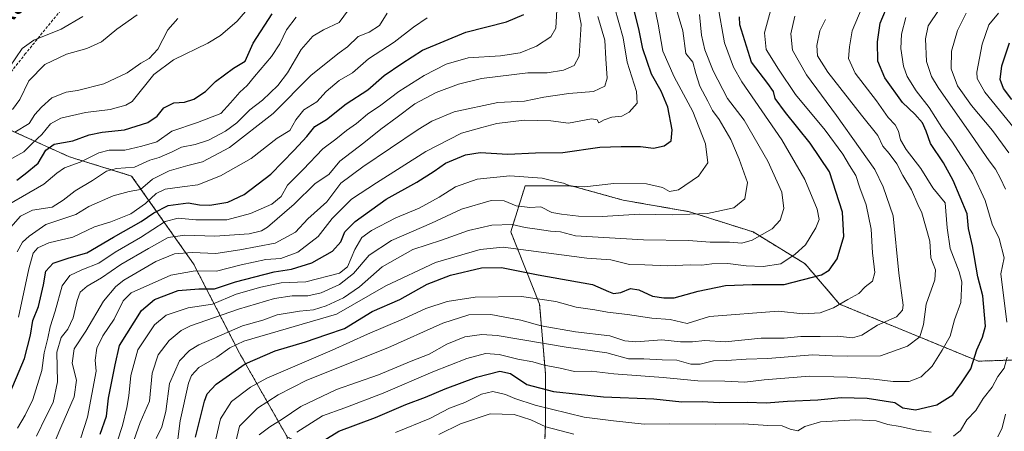
# Model space of a CAD drawing. Units: metres. Extents: x 661701 to 665161, y 4744212 to 4746606.
# Drawn here: x 662870 to 663223, y 4745258 to 4745405 of the extents above; entities that cross this region are included whole.
import ezdxf
from ezdxf.enums import TextEntityAlignment as Align

# ---------------------------------------------------------------- set-up
doc = ezdxf.new("R2010")
doc.units = ezdxf.units.M
doc.header["$MEASUREMENT"] = 0
doc.linetypes.add('TRAZOS', pattern=[0.75, 0.5, -0.25])
doc.linetypes.add('TRAZOSX2', pattern=[1.5, 1, -0.5])
for name, color, linetype, lineweight in [('Arbolado forestal', 92, 'TRAZOS', 0), ('Arbolado forestal CxS', 92, 'Continuous', 0), ('Curva de nivel maestra', 36, 'Continuous', 30), ('Curva de nivel normal', 36, 'Continuous', 0), ('Matorral', 135, 'Continuous', 0), ('Matorral CxS', 135, 'Continuous', 0), ('Senda', 19, 'TRAZOSX2', 0), ('Texto cartográfico', 19, 'Continuous', 0)]:
    doc.layers.add(name, color=color, linetype=linetype, lineweight=lineweight)
doc.styles.add('Arial', font='txt', dxfattribs={"height": 0.2})

# ---------------------------------------------------------------- blocks, each defined once
blk = doc.blocks.new('*U150')
at = {"layer": 'Arbolado forestal CxS', "color": 92, "linetype": 'Continuous', "lineweight": 0}
blk.add_polyline3d([(663057.43, 4745234.03, 1195.49), (663058.46, 4745259.89, 1214.85), (663058.46, 4745278.51, 1228.36), (663056.39, 4745303.34, 1243.39), (663046.05, 4745329.2, 1257.9), (663051.22, 4745345.75, 1268.2), (663067.77, 4745345.75, 1269.65), (663086.39, 4745340.58, 1267.55), (663110.19, 4745336.44, 1265.52), (663132.94, 4745329.2, 1260.72), (663151.57, 4745317.82, 1252.57), (663163.98, 4745303.34, 1244.98), (663213.76, 4745282.9, 1224.29), (663243.34, 4745283.92, 1209.48)], dxfattribs=at)
blk = doc.blocks.new('*U156')
at = {"layer": 'Arbolado forestal CxS', "color": 92, "linetype": 'Continuous', "lineweight": 0}
blk.add_polyline3d([(663057.43, 4745234.03, 1195.49), (663058.46, 4745259.89, 1214.85), (663058.46, 4745278.51, 1228.36), (663056.39, 4745303.34, 1243.39), (663046.05, 4745329.2, 1257.9), (663051.22, 4745345.75, 1268.2), (663067.77, 4745345.75, 1269.65), (663086.39, 4745340.58, 1267.55), (663110.19, 4745336.44, 1265.52), (663132.94, 4745329.2, 1260.72), (663151.57, 4745317.82, 1252.57), (663163.98, 4745303.34, 1244.98), (663213.76, 4745282.9, 1224.29), (663243.34, 4745283.92, 1209.48)], dxfattribs=at)
blk = doc.blocks.new('*U173')
at = {"layer": 'Curva de nivel normal', "color": 36, "linetype": 'Continuous', "lineweight": 0}
blk.add_polyline3d([(662869.03, 4745322.05, 1310), (662870.94, 4745325.52, 1310), (662873.36, 4745327.72, 1310), (662879.27, 4745331.84, 1310), (662890.07, 4745335.48, 1310), (662894.73, 4745338.27, 1310), (662903.44, 4745342.2, 1310), (662909.15, 4745343.67, 1310), (662913.27, 4745344.43, 1310), (662917.6, 4745348.16, 1310), (662923.54, 4745351.08, 1310), (662930.27, 4745352.98, 1310), (662935.55, 4745354.31, 1310), (662945.16, 4745359.5, 1310), (662960.8, 4745371.6, 1310), (662974.42, 4745385.32, 1310), (662984.48, 4745393.32, 1310), (662987.49, 4745395.56, 1310), (662991.27, 4745399.23, 1310), (662995.27, 4745400.74, 1310), (662998.98, 4745403.12, 1310), (663001.76, 4745407.6, 1310)], dxfattribs=at)
blk = doc.blocks.new('*U180')
at = {"layer": 'Curva de nivel normal', "color": 36, "linetype": 'Continuous', "lineweight": 0}
blk.add_polyline3d([(662969.29, 4745257.42, 1230), (662978.52, 4745263.31, 1230), (662986.6, 4745266.2, 1230), (663000.31, 4745271.48, 1230), (663018.11, 4745279.12, 1230), (663030.31, 4745283.86, 1230), (663036.93, 4745285.62, 1230), (663041.86, 4745285.26, 1230), (663048.56, 4745283.58, 1230), (663054.01, 4745282.64, 1230), (663057.98, 4745281.44, 1230), (663063.82, 4745280.45, 1230), (663068.9, 4745279.26, 1230), (663074.94, 4745279.31, 1230), (663083.05, 4745278.4, 1230), (663100.7, 4745277.05, 1230), (663113.18, 4745275.9, 1230), (663122.86, 4745275.69, 1230), (663130.05, 4745275.44, 1230), (663136.88, 4745276.23, 1230), (663153.14, 4745277.49, 1230), (663161.92, 4745277.24, 1230), (663166.84, 4745277.18, 1230), (663176.24, 4745276.48, 1230), (663183.16, 4745275.61, 1230), (663188.91, 4745275.64, 1230), (663193.27, 4745277.34, 1230), (663197.2, 4745281.08, 1230), (663200.79, 4745286.82, 1230), (663203.64, 4745291.88, 1230), (663205.13, 4745297.77, 1230), (663207.43, 4745303.87, 1230), (663207.8, 4745311.29, 1230), (663206.85, 4745314.95, 1230), (663203.68, 4745323.24, 1230), (663202.61, 4745330.69, 1230), (663201.85, 4745339.62, 1230), (663197.37, 4745345.05, 1230), (663193.16, 4745351.89, 1230), (663187.87, 4745358.74, 1230), (663185.82, 4745362.22, 1230), (663185.14, 4745365.34, 1230), (663183.89, 4745367.62, 1230), (663181.35, 4745370.21, 1230), (663177.26, 4745376.16, 1230), (663169.55, 4745386.11, 1230), (663167.2, 4745391.37, 1230), (663167.53, 4745395.56, 1230), (663168.48, 4745401.29, 1230), (663173.4, 4745412.94, 1230)], dxfattribs=at)
blk = doc.blocks.new('*U190')
at = {"layer": 'Curva de nivel normal', "color": 36, "linetype": 'Continuous', "lineweight": 0}
blk.add_polyline3d([(663139.16, 4745408.45, 1245), (663137.07, 4745400.56, 1245), (663137.62, 4745394.57, 1245), (663142.08, 4745387.52, 1245), (663148.12, 4745378.44, 1245), (663158.84, 4745365.64, 1245), (663165.11, 4745357.02, 1245), (663167.51, 4745352.96, 1245), (663169.8, 4745349.45, 1245), (663171.21, 4745345.02, 1245), (663173.5, 4745338.96, 1245), (663175.29, 4745330.23, 1245), (663175.74, 4745321.69, 1245), (663176.66, 4745314.62, 1245), (663175.72, 4745311.62, 1245), (663173.2, 4745309.5, 1245), (663170.89, 4745307.1, 1245), (663166.98, 4745305.01, 1245), (663161.77, 4745301.98, 1245), (663156.96, 4745300.18, 1245), (663150.83, 4745299.91, 1245), (663142.03, 4745300.81, 1245), (663117.27, 4745298.97, 1245), (663109.27, 4745296.42, 1245), (663103.27, 4745297.78, 1245), (663096.64, 4745298.33, 1245), (663087.88, 4745299.61, 1245), (663080.75, 4745300.43, 1245), (663076.22, 4745301.29, 1245), (663069.56, 4745302.24, 1245), (663062.27, 4745304.3, 1245), (663049.94, 4745306.1, 1245), (663033.27, 4745305.85, 1245), (663023.27, 4745304.34, 1245), (663015.6, 4745301.81, 1245), (663007.6, 4745298.07, 1245), (662994.7, 4745292.6, 1245), (662981.97, 4745286.87, 1245), (662958.56, 4745276.84, 1245), (662952.68, 4745273.6, 1245), (662945.84, 4745268.4, 1245), (662941.98, 4745262.27, 1245), (662939.54, 4745251.87, 1245)], dxfattribs=at)
blk = doc.blocks.new('*U200')
at = {"layer": 'Curva de nivel normal', "color": 36, "linetype": 'Continuous', "lineweight": 0}
blk.add_polyline3d([(662875.95, 4745256.06, 1290), (662879.43, 4745263.24, 1290), (662881.9, 4745268.11, 1290), (662883.53, 4745275.53, 1290), (662883.27, 4745286.1, 1290), (662884.8, 4745291.39, 1290), (662887.18, 4745294.38, 1290), (662889.16, 4745298.38, 1290), (662890.52, 4745304.62, 1290), (662891.63, 4745307.62, 1290), (662894.08, 4745309.74, 1290), (662899.3, 4745312.72, 1290), (662906.22, 4745317.59, 1290), (662916.1, 4745323.3, 1290), (662923.19, 4745327.26, 1290), (662929.16, 4745328.1, 1290), (662939.89, 4745327.64, 1290), (662952.26, 4745328.5, 1290), (662956.63, 4745329.6, 1290), (662958.77, 4745330.97, 1290), (662968.43, 4745339.2, 1290), (662975.92, 4745346.55, 1290), (662980.76, 4745349.82, 1290), (662984.78, 4745354.62, 1290), (662993.32, 4745361.14, 1290), (662999.45, 4745366.08, 1290), (663005.27, 4745370.35, 1290), (663011.6, 4745375.13, 1290), (663019.27, 4745379.12, 1290), (663027.27, 4745382.18, 1290), (663035.6, 4745384.22, 1290), (663052.22, 4745386.23, 1290), (663059.09, 4745386.26, 1290), (663064.94, 4745387.12, 1290), (663068.82, 4745388.78, 1290), (663070.62, 4745392.23, 1290), (663071.24, 4745403.62, 1290), (663069, 4745415.41, 1290)], dxfattribs=at)
blk = doc.blocks.new('*U201')
at = {"layer": 'Curva de nivel normal', "color": 36, "linetype": 'Continuous', "lineweight": 0}
blk.add_polyline3d([(663209.42, 4745407.59, 1210), (663206.28, 4745401.36, 1210), (663204.14, 4745393.95, 1210), (663203.93, 4745387.62, 1210), (663206.24, 4745381.53, 1210), (663211.32, 4745374.56, 1210), (663218.84, 4745365.57, 1210), (663224.67, 4745357.59, 1210)], dxfattribs=at)
blk = doc.blocks.new('*U202')
at = {"layer": 'Curva de nivel normal', "color": 36, "linetype": 'Continuous', "lineweight": 0}
blk.add_polyline3d([(662880.44, 4745248.99, 1285), (662884.69, 4745259.16, 1285), (662889.48, 4745270.09, 1285), (662890.3, 4745276.12, 1285), (662888.79, 4745282.23, 1285), (662889.47, 4745287.27, 1285), (662893.7, 4745293.69, 1285), (662900.04, 4745304.41, 1285), (662904.38, 4745309.67, 1285), (662907.29, 4745311.95, 1285), (662918.82, 4745318.61, 1285), (662925.47, 4745321.35, 1285), (662931.85, 4745321.88, 1285), (662940.24, 4745321.54, 1285), (662948.85, 4745322.84, 1285), (662961.6, 4745325.2, 1285), (662968.8, 4745329.16, 1285), (662973.28, 4745333.87, 1285), (662980.03, 4745339.98, 1285), (662985.16, 4745346.74, 1285), (662993.05, 4745352.56, 1285), (663012.81, 4745365.86, 1285), (663017.7, 4745368.86, 1285), (663025.73, 4745372.2, 1285), (663041.37, 4745375.55, 1285), (663050.98, 4745376.1, 1285), (663057.86, 4745377.46, 1285), (663066.83, 4745378.83, 1285), (663075.72, 4745379.57, 1285), (663079.8, 4745381.47, 1285), (663080.58, 4745384.31, 1285), (663080.17, 4745391.21, 1285), (663079.78, 4745397.95, 1285), (663077.33, 4745406.45, 1285)], dxfattribs=at)
blk = doc.blocks.new('*U208')
at = {"layer": 'Curva de nivel normal', "color": 36, "linetype": 'Continuous', "lineweight": 0}
blk.add_polyline3d([(663120.14, 4745411.08, 1255), (663122.75, 4745396.95, 1255), (663125.87, 4745388.22, 1255), (663128.87, 4745382.99, 1255), (663143.3, 4745362.16, 1255), (663151.5, 4745347.95, 1255), (663155.88, 4745337.36, 1255), (663156.69, 4745333.62, 1255), (663155.48, 4745330.62, 1255), (663151.8, 4745324.62, 1255), (663148.04, 4745321.19, 1255), (663142.96, 4745317.74, 1255), (663136.54, 4745316.8, 1255), (663130.41, 4745317.09, 1255), (663123.93, 4745317.95, 1255), (663118.1, 4745317.78, 1255), (663114.62, 4745317.32, 1255), (663110.38, 4745317.46, 1255), (663102.4, 4745317.1, 1255), (663094.14, 4745317.39, 1255), (663088.6, 4745317.6, 1255), (663081.89, 4745319.18, 1255), (663073.27, 4745319.83, 1255), (663043.27, 4745323.71, 1255), (663035.04, 4745322.87, 1255), (663019.1, 4745318.29, 1255), (663001.27, 4745309.84, 1255), (662983.6, 4745299.76, 1255), (662950.27, 4745290.04, 1255), (662945.27, 4745287.66, 1255), (662940.6, 4745284.31, 1255), (662934.19, 4745280.63, 1255), (662931.57, 4745277.8, 1255), (662930.52, 4745275.01, 1255), (662927.46, 4745261.56, 1255), (662926.6, 4745255, 1255)], dxfattribs=at)
blk = doc.blocks.new('*U213')
at = {"layer": 'Curva de nivel normal', "color": 36, "linetype": 'Continuous', "lineweight": 0}
blk.add_polyline3d([(662867.16, 4745355.48, 1330), (662871.38, 4745357.95, 1330), (662874.72, 4745361.29, 1330), (662877.87, 4745364.11, 1330), (662881.03, 4745367.96, 1330), (662884.72, 4745370.02, 1330), (662893.59, 4745371.97, 1330), (662902.44, 4745373.04, 1330), (662908, 4745374.59, 1330), (662910.28, 4745376, 1330), (662918.04, 4745385.62, 1330), (662925.13, 4745390.82, 1330), (662937.42, 4745396.9, 1330), (662941.98, 4745399.62, 1330), (662947.98, 4745404.76, 1330), (662952.34, 4745409.91, 1330)], dxfattribs=at)
blk = doc.blocks.new('*U216')
at = {"layer": 'Curva de nivel normal', "color": 36, "linetype": 'Continuous', "lineweight": 0}
for points in [[(663187.73, 4745406.03, 1220), (663186.18, 4745400.03, 1220), (663185.96, 4745394.95, 1220), (663186.84, 4745388.62, 1220), (663188.18, 4745384.95, 1220), (663191.47, 4745379.74, 1220), (663196.07, 4745373.76, 1220), (663200.61, 4745366.59, 1220), (663204.48, 4745361.37, 1220), (663211.77, 4745350.08, 1220), (663216.14, 4745340.49, 1220), (663218.64, 4745332.02, 1220), (663221.16, 4745326.84, 1220), (663223.01, 4745319.95, 1220), (663221.8, 4745314.15, 1220), (663223.95, 4745296.87, 1220)], [(663224.01, 4745284.36, 1220), (663222.95, 4745280.44, 1220), (663220.74, 4745277.46, 1220), (663218.72, 4745273.62, 1220), (663215.41, 4745269.49, 1220), (663212.89, 4745265.2, 1220), (663209.6, 4745261.9, 1220), (663207.31, 4745258.06, 1220), (663204.84, 4745256.03, 1220)], [(663196.81, 4745257.5, 1220), (663191.51, 4745258.22, 1220), (663185.66, 4745259.54, 1220), (663181.29, 4745260.27, 1220), (663177.07, 4745261.49, 1220), (663169.84, 4745261.86, 1220), (663157.14, 4745261.16, 1220), (663151.53, 4745259.54, 1220), (663148.98, 4745257.99, 1220), (663146.25, 4745258.6, 1220), (663143.4, 4745259.75, 1220), (663138.26, 4745259.81, 1220), (663129.66, 4745260.5, 1220), (663119.42, 4745260.31, 1220), (663103.07, 4745260.44, 1220), (663093.84, 4745260.28, 1220), (663082.84, 4745261.58, 1220), (663072.37, 4745262.84, 1220), (663054.75, 4745267.13, 1220), (663047.46, 4745269.48, 1220), (663044.21, 4745271.01, 1220), (663039.67, 4745272.02, 1220), (663035.59, 4745271.06, 1220), (663029.59, 4745268.04, 1220), (663024.06, 4745266.06, 1220), (663017.02, 4745262.36, 1220), (663004.73, 4745257.41, 1220)]]:
    blk.add_polyline3d(points, dxfattribs=at)
blk = doc.blocks.new('*U219')
at = {"layer": 'Curva de nivel normal', "color": 36, "linetype": 'Continuous', "lineweight": 0}
blk.add_polyline3d([(662864.19, 4745327.96, 1315), (662870.27, 4745334.88, 1315), (662874.53, 4745337.06, 1315), (662881.63, 4745338.04, 1315), (662885.53, 4745340.62, 1315), (662889.78, 4745343.91, 1315), (662896.05, 4745347.65, 1315), (662901.1, 4745351.04, 1315), (662904.67, 4745351.96, 1315), (662911.07, 4745352.42, 1315), (662916.62, 4745354.94, 1315), (662919.94, 4745355.9, 1315), (662924.62, 4745357.88, 1315), (662928.02, 4745359.58, 1315), (662932.91, 4745360.53, 1315), (662937.63, 4745362.09, 1315), (662943.8, 4745365.29, 1315), (662947.78, 4745368.29, 1315), (662952.46, 4745372.95, 1315), (662956.97, 4745376.41, 1315), (662962.47, 4745381.66, 1315), (662965.94, 4745386.24, 1315), (662970.94, 4745394.6, 1315), (662975.1, 4745399.36, 1315), (662978.92, 4745401.61, 1315), (662984.57, 4745404.21, 1315), (662987.8, 4745408.8, 1315)], dxfattribs=at)
blk = doc.blocks.new('*U222')
at = {"layer": 'Curva de nivel normal', "color": 36, "linetype": 'Continuous', "lineweight": 0}
blk.add_polyline3d([(662865.6, 4745338.75, 1320), (662878.6, 4745346.34, 1320), (662883.27, 4745350.26, 1320), (662885.95, 4745352.19, 1320), (662891.64, 4745354.2, 1320), (662898.28, 4745357.54, 1320), (662902, 4745358.5, 1320), (662907.63, 4745358.49, 1320), (662913.78, 4745359.97, 1320), (662919.08, 4745361.45, 1320), (662924.49, 4745365.34, 1320), (662933.72, 4745368.4, 1320), (662942.04, 4745371.64, 1320), (662945.55, 4745375.46, 1320), (662948.83, 4745379.25, 1320), (662951.56, 4745381.62, 1320), (662954.15, 4745384.88, 1320), (662960.22, 4745392.09, 1320), (662963.27, 4745396.63, 1320), (662965.6, 4745401.58, 1320), (662969.09, 4745406.19, 1320)], dxfattribs=at)
blk = doc.blocks.new('*U225')
at = {"layer": 'Curva de nivel normal', "color": 36, "linetype": 'Continuous', "lineweight": 0}
blk.add_polyline3d([(663083.29, 4745409.7, 1280), (663086.39, 4745398.74, 1280), (663087.82, 4745390.04, 1280), (663091.18, 4745379.56, 1280), (663091.33, 4745375.29, 1280), (663088.57, 4745372.1, 1280), (663085.83, 4745370.67, 1280), (663082.3, 4745370.29, 1280), (663079.54, 4745369.42, 1280), (663077.64, 4745368.28, 1280), (663076.99, 4745369.34, 1280), (663075.05, 4745369.74, 1280), (663066.79, 4745368.16, 1280), (663060.38, 4745369.06, 1280), (663050.89, 4745369.24, 1280), (663041, 4745368.02, 1280), (663035.68, 4745366.64, 1280), (663028.44, 4745364.54, 1280), (663015.6, 4745357.97, 1280), (662997.94, 4745346.77, 1280), (662988.92, 4745340.91, 1280), (662981.96, 4745333.97, 1280), (662976.99, 4745327.56, 1280), (662969.7, 4745322.01, 1280), (662963.6, 4745319.71, 1280), (662958.27, 4745319.32, 1280), (662949.42, 4745317.43, 1280), (662940.53, 4745315.21, 1280), (662932.88, 4745315.22, 1280), (662924.12, 4745313.78, 1280), (662909.96, 4745307.36, 1280), (662907.07, 4745304.49, 1280), (662903.8, 4745297.94, 1280), (662899.75, 4745291.97, 1280), (662897.57, 4745287.58, 1280), (662896.96, 4745283.23, 1280), (662897.35, 4745279.36, 1280), (662894.2, 4745262.8, 1280), (662891.89, 4745255.48, 1280)], dxfattribs=at)
blk = doc.blocks.new('*U242')
at = {"layer": 'Curva de nivel normal', "color": 36, "linetype": 'Continuous', "lineweight": 0}
blk.add_polyline3d([(663097.03, 4745412.95, 1270), (663098.9, 4745403.62, 1270), (663100.58, 4745393.95, 1270), (663104.68, 4745384.73, 1270), (663111.35, 4745372.38, 1270), (663115.83, 4745360.73, 1270), (663116.73, 4745353.95, 1270), (663113.43, 4745349.22, 1270), (663106.18, 4745344.3, 1270), (663102.97, 4745343.65, 1270), (663100.46, 4745345.15, 1270), (663094.76, 4745346.44, 1270), (663083.04, 4745346.61, 1270), (663072.51, 4745345.36, 1270), (663067.6, 4745345.62, 1270), (663064.94, 4745346.66, 1270), (663061.6, 4745347.38, 1270), (663057.3, 4745348.48, 1270), (663045.72, 4745349.33, 1270), (663034.05, 4745348.16, 1270), (663026.21, 4745345.41, 1270), (663020.43, 4745341.61, 1270), (663013.2, 4745337.77, 1270), (663004.83, 4745334.21, 1270), (662996.12, 4745329.72, 1270), (662992.69, 4745327.18, 1270), (662990.08, 4745322.95, 1270), (662987.44, 4745316.76, 1270), (662984.61, 4745314.45, 1270), (662972.57, 4745311.35, 1270), (662963.75, 4745310.98, 1270), (662956.4, 4745309.38, 1270), (662947.56, 4745306.92, 1270), (662939.12, 4745303.32, 1270), (662930.32, 4745302.04, 1270), (662922.45, 4745299.39, 1270), (662918.27, 4745295.94, 1270), (662912.3, 4745286.96, 1270), (662909.74, 4745277.79, 1270), (662909.13, 4745270.44, 1270), (662908.33, 4745266.25, 1270), (662906.86, 4745259.83, 1270), (662902.84, 4745247.84, 1270)], dxfattribs=at)
blk = doc.blocks.new('*U246')
at = {"layer": 'Curva de nivel normal', "color": 36, "linetype": 'Continuous', "lineweight": 0}
blk.add_polyline3d([(662869.48, 4745298.7, 1305), (662873.22, 4745315.95, 1305), (662874.73, 4745321.62, 1305), (662876.48, 4745323.56, 1305), (662880.44, 4745325.26, 1305), (662888.94, 4745327.36, 1305), (662896.74, 4745330.98, 1305), (662902.65, 4745332.84, 1305), (662909.75, 4745335.7, 1305), (662915.1, 4745339.37, 1305), (662918.94, 4745343, 1305), (662922.17, 4745344.52, 1305), (662928.22, 4745345.41, 1305), (662933.84, 4745346.09, 1305), (662941.94, 4745349.31, 1305), (662952.94, 4745355.5, 1305), (662962.27, 4745362.86, 1305), (662966.86, 4745365.53, 1305), (662968.98, 4745369.41, 1305), (662971.83, 4745372.97, 1305), (662976.46, 4745375.79, 1305), (662979.9, 4745379.52, 1305), (662984.48, 4745383.41, 1305), (662989.27, 4745386.21, 1305), (662995.01, 4745391.21, 1305), (663004.18, 4745397.16, 1305), (663011.16, 4745402.55, 1305), (663016.03, 4745405.9, 1305)], dxfattribs=at)
blk = doc.blocks.new('*U248')
at = {"layer": 'Curva de nivel normal', "color": 36, "linetype": 'Continuous', "lineweight": 0}
blk.add_polyline3d([(662868.18, 4745364.97, 1335), (662873.36, 4745368.04, 1335), (662875.35, 4745371.29, 1335), (662877.82, 4745373.95, 1335), (662881.48, 4745377.29, 1335), (662886.56, 4745379.26, 1335), (662890.7, 4745379.85, 1335), (662900.14, 4745382.26, 1335), (662908.45, 4745386.24, 1335), (662913.38, 4745389.62, 1335), (662916.42, 4745391.32, 1335), (662919.44, 4745394.69, 1335), (662923.04, 4745401.63, 1335), (662926.67, 4745405.72, 1335)], dxfattribs=at)
blk = doc.blocks.new('*U260')
at = {"layer": 'Curva de nivel normal', "color": 36, "linetype": 'Continuous', "lineweight": 0}
blk.add_polyline3d([(662866.3, 4745388.29, 1345), (662870.81, 4745394.93, 1345), (662875, 4745397.93, 1345), (662884.85, 4745401.91, 1345), (662892.62, 4745406.36, 1345)], dxfattribs=at)
blk = doc.blocks.new('*U262')
at = {"layer": 'Curva de nivel normal', "color": 36, "linetype": 'Continuous', "lineweight": 0}
for points in [[(663199.68, 4745408.94, 1215), (663195.78, 4745403, 1215), (663194.82, 4745398.38, 1215), (663195.15, 4745390.29, 1215), (663196.93, 4745384.85, 1215), (663199.27, 4745380.94, 1215), (663211.3, 4745363.89, 1215), (663217.63, 4745354.7, 1215), (663219.87, 4745351.74, 1215), (663221.72, 4745348.4, 1215), (663223.48, 4745344.5, 1215)], [(663223.5, 4745263.88, 1215), (663222.28, 4745259.04, 1215), (663220.78, 4745255.85, 1215)], [(663068.62, 4745256.81, 1215), (663058.68, 4745259.36, 1215), (663053.21, 4745261.89, 1215), (663047.29, 4745263.84, 1215), (663038.68, 4745264, 1215), (663028.02, 4745260.5, 1215), (663020.26, 4745256.58, 1215)]]:
    blk.add_polyline3d(points, dxfattribs=at)
blk = doc.blocks.new('*U263')
at = {"layer": 'Curva de nivel normal', "color": 36, "linetype": 'Continuous', "lineweight": 0}
blk.add_polyline3d([(662869.19, 4745258.95, 1295), (662871.95, 4745263.62, 1295), (662874.66, 4745269.18, 1295), (662877.9, 4745279.55, 1295), (662878.72, 4745285.85, 1295), (662880.01, 4745291.18, 1295), (662880.89, 4745295.19, 1295), (662882.66, 4745300.83, 1295), (662885.14, 4745309.88, 1295), (662887.93, 4745313.6, 1295), (662892.24, 4745315.62, 1295), (662898.33, 4745317.97, 1295), (662904.18, 4745321.91, 1295), (662913.27, 4745327.24, 1295), (662922.07, 4745332.93, 1295), (662926.79, 4745334.15, 1295), (662933.07, 4745333.51, 1295), (662944.2, 4745333.6, 1295), (662952.68, 4745335.83, 1295), (662960.31, 4745339.15, 1295), (662963.69, 4745341.96, 1295), (662966.04, 4745345.99, 1295), (662971.6, 4745351.6, 1295), (662978.6, 4745358.95, 1295), (662983.27, 4745362.47, 1295), (662987.17, 4745365.61, 1295), (662990.74, 4745368.01, 1295), (662994.71, 4745371.37, 1295), (662999.49, 4745374.58, 1295), (663005.94, 4745379.57, 1295), (663014.94, 4745385.3, 1295), (663022.94, 4745389.36, 1295), (663030.72, 4745391.54, 1295), (663042.38, 4745392.34, 1295), (663049.38, 4745393.35, 1295), (663055.27, 4745395.76, 1295), (663060.44, 4745399.16, 1295), (663062.26, 4745402.23, 1295), (663062.6, 4745408.84, 1295)], dxfattribs=at)
blk = doc.blocks.new('*U268')
at = {"layer": 'Curva de nivel normal', "color": 36, "linetype": 'Continuous', "lineweight": 0}
blk.add_polyline3d([(662867.36, 4745373.05, 1340), (662870.03, 4745376.62, 1340), (662873.21, 4745383.29, 1340), (662878.94, 4745389.22, 1340), (662886.74, 4745392.88, 1340), (662894.02, 4745394.9, 1340), (662899.26, 4745397.3, 1340), (662904.76, 4745401.82, 1340), (662912.06, 4745406.95, 1340)], dxfattribs=at)
blk = doc.blocks.new('*U275')
at = {"layer": 'Curva de nivel normal', "color": 36, "linetype": 'Continuous', "lineweight": 0}
blk.add_polyline3d([(663104.13, 4745413.5, 1265), (663107.79, 4745401.26, 1265), (663108.79, 4745393.14, 1265), (663111.29, 4745390.08, 1265), (663112.41, 4745385.99, 1265), (663113.88, 4745381.42, 1265), (663116.74, 4745376.09, 1265), (663118.38, 4745372.73, 1265), (663120.75, 4745369.44, 1265), (663124.99, 4745362.34, 1265), (663127.9, 4745355.25, 1265), (663130.91, 4745346.93, 1265), (663130.03, 4745341.07, 1265), (663126.1, 4745337.85, 1265), (663116.6, 4745335.78, 1265), (663103.94, 4745335.32, 1265), (663092.27, 4745335.54, 1265), (663078.78, 4745334.75, 1265), (663070.32, 4745334.82, 1265), (663064.22, 4745335.57, 1265), (663060.8, 4745336.15, 1265), (663056.87, 4745338.22, 1265), (663052.91, 4745337.93, 1265), (663047.98, 4745338.51, 1265), (663043.63, 4745340.38, 1265), (663039.03, 4745340.52, 1265), (663028.37, 4745337.4, 1265), (663017.65, 4745332.35, 1265), (663003.28, 4745326.11, 1265), (662995.27, 4745320.83, 1265), (662989.6, 4745314.3, 1265), (662984.6, 4745310.4, 1265), (662978.02, 4745307.44, 1265), (662973.28, 4745306.34, 1265), (662967.69, 4745306.35, 1265), (662961.26, 4745305.35, 1265), (662948.42, 4745301.49, 1265), (662931.24, 4745295.59, 1265), (662927.87, 4745293.91, 1265), (662923.6, 4745290.33, 1265), (662919.56, 4745285.21, 1265), (662917.44, 4745278.58, 1265), (662916.49, 4745268.62, 1265), (662913.13, 4745260.98, 1265), (662910.18, 4745252.41, 1265)], dxfattribs=at)
blk = doc.blocks.new('*U279')
at = {"layer": 'Curva de nivel normal', "color": 36, "linetype": 'Continuous', "lineweight": 0}
blk.add_polyline3d([(663220.93, 4745407.53, 1205), (663217.52, 4745403.4, 1205), (663215.09, 4745396.53, 1205), (663213.21, 4745386.47, 1205), (663213.3, 4745384.18, 1205), (663216.11, 4745379.32, 1205), (663226.52, 4745366.42, 1205)], dxfattribs=at)
blk = doc.blocks.new('*U288')
at = {"layer": 'Curva de nivel maestra', "color": 36, "linetype": 'Continuous', "lineweight": 30}
blk.add_polyline3d([(662932.98, 4745255.67, 1250), (662936.16, 4745268.63, 1250), (662937.17, 4745271.16, 1250), (662940.35, 4745274.69, 1250), (662950.82, 4745281.91, 1250), (662961.6, 4745286.6, 1250), (662972.47, 4745289.84, 1250), (662980.08, 4745292.42, 1250), (662986.39, 4745294.62, 1250), (662996.4, 4745300.68, 1250), (663006.23, 4745304.99, 1250), (663016.09, 4745310.44, 1250), (663024.47, 4745313.69, 1250), (663035.59, 4745316.34, 1250), (663042.67, 4745316.52, 1250), (663055.86, 4745313.88, 1250), (663075.32, 4745310.38, 1250), (663081.11, 4745307.89, 1250), (663082.87, 4745307.14, 1250), (663085.51, 4745307.52, 1250), (663088.94, 4745308.97, 1250), (663091.92, 4745308.45, 1250), (663096.88, 4745306.15, 1250), (663100.92, 4745305.6, 1250), (663104.6, 4745305.61, 1250), (663113.27, 4745308.01, 1250), (663123.11, 4745310.05, 1250), (663132.62, 4745310.43, 1250), (663144.13, 4745310.42, 1250), (663157.53, 4745313.84, 1250), (663160.23, 4745315.5, 1250), (663163.12, 4745319.54, 1250), (663165.45, 4745327.52, 1250), (663165, 4745336.28, 1250), (663160.34, 4745350.69, 1250), (663153.45, 4745360.96, 1250), (663144.54, 4745372.06, 1250), (663140.9, 4745377.05, 1250), (663140.29, 4745379.51, 1250), (663138.24, 4745382.34, 1250), (663132.36, 4745390.04, 1250), (663128.25, 4745403.4, 1250), (663128.07, 4745406.28, 1250)], dxfattribs=at)
blk = doc.blocks.new('*U293')
at = {"layer": 'Curva de nivel maestra', "color": 36, "linetype": 'Continuous', "lineweight": 30}
blk.add_polyline3d([(662976.26, 4745252.87, 1225), (662984.42, 4745257.84, 1225), (662997.52, 4745262.68, 1225), (663008.45, 4745267.43, 1225), (663015.42, 4745270.02, 1225), (663022.5, 4745273.05, 1225), (663033.72, 4745277.16, 1225), (663042.13, 4745279.33, 1225), (663045.99, 4745278.54, 1225), (663051.82, 4745274.55, 1225), (663061.32, 4745272.05, 1225), (663079.27, 4745270.11, 1225), (663097.32, 4745269.43, 1225), (663107.45, 4745268.34, 1225), (663114.65, 4745268.45, 1225), (663120.73, 4745268.1, 1225), (663130.8, 4745268.19, 1225), (663137.65, 4745268, 1225), (663145.28, 4745268.52, 1225), (663156.18, 4745269.1, 1225), (663164.57, 4745269.86, 1225), (663173.84, 4745269.65, 1225), (663183.79, 4745268.14, 1225), (663186.7, 4745266.23, 1225), (663191.24, 4745265.49, 1225), (663198.84, 4745267.3, 1225), (663204.6, 4745270.85, 1225), (663207.65, 4745275.12, 1225), (663211.08, 4745280.2, 1225), (663213.17, 4745286.95, 1225), (663215.28, 4745291.5, 1225), (663216.24, 4745295.49, 1225), (663215.37, 4745306.31, 1225), (663213.49, 4745313.1, 1225), (663211.61, 4745324.27, 1225), (663210.25, 4745330.42, 1225), (663209.74, 4745335.7, 1225), (663204.66, 4745347.59, 1225), (663201.18, 4745353.95, 1225), (663196.56, 4745360.93, 1225), (663195.01, 4745365.3, 1225), (663193.66, 4745368.35, 1225), (663190.94, 4745371.36, 1225), (663186.55, 4745375.54, 1225), (663180.2, 4745384.39, 1225), (663177.74, 4745390.42, 1225), (663177.55, 4745397.32, 1225), (663178.51, 4745403.95, 1225), (663181.75, 4745411.62, 1225)], dxfattribs=at)
blk = doc.blocks.new('*U305')
at = {"layer": 'Curva de nivel maestra', "color": 36, "linetype": 'Continuous', "lineweight": 30}
blk.add_polyline3d([(662865.59, 4745269.37, 1300), (662871.63, 4745283.87, 1300), (662873.86, 4745292.19, 1300), (662874.62, 4745297.43, 1300), (662876.66, 4745302.55, 1300), (662878.52, 4745310.29, 1300), (662879.32, 4745315.1, 1300), (662881.98, 4745318.02, 1300), (662887.64, 4745319.93, 1300), (662894.03, 4745321.74, 1300), (662903.55, 4745327.28, 1300), (662913.46, 4745332.97, 1300), (662918.03, 4745336.1, 1300), (662923.22, 4745338.63, 1300), (662930.35, 4745339.63, 1300), (662934.38, 4745338.97, 1300), (662938.13, 4745338.85, 1300), (662944.6, 4745339.88, 1300), (662950.45, 4745342.58, 1300), (662959.97, 4745349.94, 1300), (662968.41, 4745358.55, 1300), (662972.97, 4745363.35, 1300), (662975.78, 4745367.04, 1300), (662979.94, 4745369.55, 1300), (662987.08, 4745375.14, 1300), (662994.74, 4745380.11, 1300), (663000.68, 4745385.31, 1300), (663006.94, 4745389.57, 1300), (663014.37, 4745394.28, 1300), (663029.97, 4745400.79, 1300), (663044.46, 4745404.54, 1300), (663050.7, 4745407.13, 1300)], dxfattribs=at)
blk = doc.blocks.new('*U309')
at = {"layer": 'Curva de nivel maestra', "color": 36, "linetype": 'Continuous', "lineweight": 30}
blk.add_polyline3d([(662868.94, 4745347.75, 1325), (662871.94, 4745350.03, 1325), (662876.6, 4745353.8, 1325), (662879.27, 4745358.46, 1325), (662882.27, 4745360.61, 1325), (662888.94, 4745361.88, 1325), (662894.84, 4745363.95, 1325), (662899.57, 4745364.96, 1325), (662907.51, 4745365.8, 1325), (662915.94, 4745368.45, 1325), (662919.27, 4745370.7, 1325), (662921.6, 4745373.67, 1325), (662925.27, 4745375.43, 1325), (662929.08, 4745375.67, 1325), (662932.44, 4745376.81, 1325), (662936.52, 4745379.58, 1325), (662940.22, 4745383.1, 1325), (662946.6, 4745387.84, 1325), (662950.8, 4745390.41, 1325), (662953.72, 4745396.82, 1325), (662960.47, 4745407.32, 1325)], dxfattribs=at)
blk = doc.blocks.new('*U311')
at = {"layer": 'Curva de nivel maestra', "color": 36, "linetype": 'Continuous', "lineweight": 30}
blk.add_polyline3d([(662898.79, 4745256.73, 1275), (662901.13, 4745263.2, 1275), (662901.8, 4745269.62, 1275), (662904.15, 4745281.62, 1275), (662905.77, 4745288.52, 1275), (662913.6, 4745301.07, 1275), (662918.27, 4745304.97, 1275), (662926.83, 4745308.26, 1275), (662934.19, 4745308.83, 1275), (662939.86, 4745308.84, 1275), (662947.36, 4745311.39, 1275), (662961.25, 4745314.96, 1275), (662967.4, 4745315.82, 1275), (662974.71, 4745318.12, 1275), (662982.11, 4745322.33, 1275), (662985.06, 4745325.71, 1275), (662986.58, 4745329.26, 1275), (662990.19, 4745332.95, 1275), (663001.41, 4745340.89, 1275), (663012.35, 4745346.99, 1275), (663018.62, 4745351.04, 1275), (663022.63, 4745353.86, 1275), (663029.79, 4745356.79, 1275), (663035.08, 4745357.61, 1275), (663044.98, 4745357.13, 1275), (663054.94, 4745357.57, 1275), (663064.69, 4745357.67, 1275), (663077.96, 4745359.54, 1275), (663085.69, 4745359.81, 1275), (663092.6, 4745359.8, 1275), (663097.27, 4745359.2, 1275), (663101.06, 4745360, 1275), (663103.6, 4745361.82, 1275), (663103.88, 4745365.77, 1275), (663102.4, 4745373.93, 1275), (663099.94, 4745379.7, 1275), (663096.52, 4745385.78, 1275), (663093.4, 4745394.83, 1275), (663091.95, 4745401.95, 1275), (663090.03, 4745409.49, 1275)], dxfattribs=at)
blk = doc.blocks.new('*U313')
at = {"layer": 'Curva de nivel maestra', "color": 36, "linetype": 'Continuous', "lineweight": 30}
blk.add_polyline3d([(663225.77, 4745376.65, 1200), (663222.71, 4745380.61, 1200), (663221.5, 4745383.8, 1200), (663222.14, 4745388.69, 1200), (663224.96, 4745396.91, 1200)], dxfattribs=at)

msp = doc.modelspace()

# ---------------------------------------------------------------- linework, layer by layer
at = {"layer": 'Arbolado forestal', "color": 92, "linetype": 'TRAZOS', "lineweight": 0}
for points in [[(662783.5, 4745374.93, 1374.02), (662798.89, 4745383.95, 1373), (662818.46, 4745395.41, 1370.93), (662844.32, 4745385.06, 1355.21), (662855.95, 4745374.6, 1345.47), (662865.01, 4745366.44, 1337.06), (662887.77, 4745356.1, 1321.68), (662910.09, 4745349.23, 1313.22), (662932.25, 4745317.82, 1281.63), (662948.8, 4745285.75, 1252.36), (662965.87, 4745255.75, 1230.18)], [(662965.87, 4745255.75, 1230.18), (662974.15, 4745251.62, 1225.21), (662996.91, 4745230.93, 1206.83), (663021.73, 4745212.31, 1187.59), (663028.46, 4745212.56, 1185.57), (663049.15, 4745213.34, 1181.37), (663053.39, 4745223.95, 1187.86), (663057.42, 4745234.03, 1195.49), (663058.46, 4745259.89, 1214.85), (663058.46, 4745278.51, 1228.36), (663056.39, 4745303.34, 1243.39), (663046.05, 4745329.2, 1257.9), (663051.22, 4745345.75, 1268.2), (663067.77, 4745345.75, 1269.65), (663086.39, 4745340.58, 1267.55), (663110.19, 4745336.44, 1265.52), (663132.94, 4745329.2, 1260.72), (663151.56, 4745317.82, 1252.57), (663163.98, 4745303.34, 1244.98), (663213.76, 4745282.9, 1224.29), (663243.34, 4745283.92, 1209.48)], [(662965.87, 4745255.75, 1230.18), (662974.15, 4745251.62, 1225.21), (662996.91, 4745230.93, 1206.83), (663021.73, 4745212.31, 1187.59), (663028.46, 4745212.56, 1185.57), (663049.15, 4745213.34, 1181.37), (663053.39, 4745223.95, 1187.86), (663057.42, 4745234.03, 1195.49), (663058.46, 4745259.89, 1214.85), (663058.46, 4745278.51, 1228.36), (663056.39, 4745303.34, 1243.39), (663046.05, 4745329.2, 1257.9), (663051.22, 4745345.75, 1268.2), (663067.77, 4745345.75, 1269.65), (663086.39, 4745340.58, 1267.55), (663110.19, 4745336.44, 1265.52), (663132.94, 4745329.2, 1260.72), (663151.56, 4745317.82, 1252.57), (663163.98, 4745303.34, 1244.98), (663213.76, 4745282.9, 1224.29), (663243.34, 4745283.92, 1209.48)]]:
    msp.add_polyline3d(points, dxfattribs=at)
at = {"layer": 'Arbolado forestal CxS', "color": 92, "linetype": 'Continuous', "lineweight": 0}
msp.add_polyline3d([(663243.34, 4745283.92, 1209.48), (663213.76, 4745282.9, 1224.29), (663163.98, 4745303.34, 1244.98), (663151.57, 4745317.82, 1252.57), (663132.94, 4745329.2, 1260.72), (663110.19, 4745336.44, 1265.52), (663086.39, 4745340.58, 1267.55), (663067.77, 4745345.75, 1269.65), (663051.22, 4745345.75, 1268.2), (663046.05, 4745329.2, 1257.9), (663056.39, 4745303.34, 1243.39), (663058.46, 4745278.51, 1228.36), (663058.46, 4745259.89, 1214.85), (663057.43, 4745234.03, 1195.49), (663049.15, 4745213.34, 1181.37), (663021.74, 4745212.3, 1187.59), (662996.91, 4745230.93, 1206.83), (662974.15, 4745251.62, 1225.21), (662965.87, 4745255.75, 1230.18), (662948.8, 4745285.75, 1252.36), (662932.25, 4745317.82, 1281.63), (662910.09, 4745349.23, 1313.22), (662887.77, 4745356.1, 1321.68), (662865.01, 4745366.44, 1337.06)], dxfattribs=at)
msp.add_polyline3d([(663243.34, 4745283.92, 1209.48), (663213.76, 4745282.9, 1224.29), (663163.98, 4745303.34, 1244.98), (663151.57, 4745317.82, 1252.57), (663132.94, 4745329.2, 1260.72), (663110.19, 4745336.44, 1265.52), (663086.39, 4745340.58, 1267.55), (663067.77, 4745345.75, 1269.65), (663051.22, 4745345.75, 1268.2), (663046.05, 4745329.2, 1257.9), (663056.39, 4745303.34, 1243.39), (663058.46, 4745278.51, 1228.36), (663058.46, 4745259.89, 1214.85), (663057.43, 4745234.03, 1195.49), (663049.15, 4745213.34, 1181.37), (663021.74, 4745212.3, 1187.59), (662996.91, 4745230.93, 1206.83), (662974.15, 4745251.62, 1225.21), (662965.87, 4745255.75, 1230.18), (662948.8, 4745285.75, 1252.36), (662932.25, 4745317.82, 1281.63), (662910.09, 4745349.23, 1313.22), (662887.77, 4745356.1, 1321.68), (662865.01, 4745366.44, 1337.06)], dxfattribs=at)
at = {"layer": 'Curva de nivel normal', "color": 36, "linetype": 'Continuous', "lineweight": 0}
for points in [[(662918.94, 4745255.22, 1260), (662920.96, 4745259.37, 1260), (662922.32, 4745264.89, 1260), (662923.67, 4745274.95, 1260), (662927.24, 4745283, 1260), (662930.79, 4745286.7, 1260), (662934.16, 4745288.72, 1260), (662949.85, 4745295.54, 1260), (662957.16, 4745297.65, 1260), (662962.27, 4745299.46, 1260), (662970.27, 4745300.87, 1260), (662975.27, 4745301.27, 1260), (662979.8, 4745302.76, 1260), (662986.06, 4745305.6, 1260), (662991.8, 4745309.53, 1260), (662999.93, 4745316.75, 1260), (663010.9, 4745322.92, 1260), (663021.26, 4745326.28, 1260), (663030.94, 4745329.73, 1260), (663039.27, 4745331.67, 1260), (663046.6, 4745331.84, 1260), (663051.27, 4745330.8, 1260), (663055.54, 4745330.26, 1260), (663060.34, 4745329.5, 1260), (663063.9, 4745329.22, 1260), (663069.29, 4745327.85, 1260), (663093.7, 4745326.38, 1260), (663109.77, 4745326.12, 1260), (663117.5, 4745325.54, 1260), (663124.55, 4745325.54, 1260), (663128.94, 4745325.24, 1260), (663132.6, 4745326.3, 1260), (663139.84, 4745330.34, 1260), (663142.7, 4745333.43, 1260), (663143.97, 4745337.64, 1260), (663143.24, 4745343.42, 1260), (663138.24, 4745354.59, 1260), (663129.76, 4745369.29, 1260), (663123.8, 4745376.99, 1260), (663118.69, 4745386.95, 1260), (663115.62, 4745394.46, 1260), (663114.44, 4745399.67, 1260), (663113.73, 4745407.12, 1260)], [(662946.85, 4745251.44, 1240), (662948.78, 4745259.62, 1240), (662955.27, 4745266.08, 1240), (662962.6, 4745270.83, 1240), (662972.94, 4745276.07, 1240), (663001.96, 4745287.65, 1240), (663021.69, 4745296.48, 1240), (663031.03, 4745299.51, 1240), (663038.87, 4745299.59, 1240), (663049.63, 4745297.63, 1240), (663056.92, 4745295.51, 1240), (663069.27, 4745293.47, 1240), (663081.6, 4745291.93, 1240), (663086.92, 4745290.15, 1240), (663090.86, 4745289.82, 1240), (663100.25, 4745290.57, 1240), (663106.94, 4745289.85, 1240), (663111.27, 4745289.89, 1240), (663115.6, 4745290.36, 1240), (663122.94, 4745289.83, 1240), (663135.8, 4745291.13, 1240), (663144.14, 4745291.17, 1240), (663150.11, 4745291.79, 1240), (663157, 4745291.79, 1240), (663163.26, 4745291.92, 1240), (663168.6, 4745291.21, 1240), (663171.91, 4745292.23, 1240), (663177.6, 4745295.75, 1240), (663184.33, 4745298.76, 1240), (663186.55, 4745301.17, 1240), (663186.78, 4745303.02, 1240), (663185.21, 4745314.42, 1240), (663183.2, 4745334.94, 1240), (663179.62, 4745345.35, 1240), (663176.6, 4745351.63, 1240), (663171.34, 4745359.03, 1240), (663162.92, 4745370.94, 1240), (663152.11, 4745385.46, 1240), (663147.09, 4745394.32, 1240), (663146.43, 4745400.16, 1240), (663147.94, 4745406.54, 1240)], [(662955.86, 4745256.51, 1235), (662959.62, 4745259.38, 1235), (662964.1, 4745262.09, 1235), (662970.71, 4745266.72, 1235), (662983.6, 4745272.74, 1235), (662998.64, 4745278.04, 1235), (663010.3, 4745282.87, 1235), (663016.8, 4745285.4, 1235), (663023.15, 4745289, 1235), (663029.6, 4745291.58, 1235), (663035.71, 4745292.44, 1235), (663041.16, 4745292.06, 1235), (663065.91, 4745287.92, 1235), (663080.52, 4745285.86, 1235), (663088.28, 4745283.8, 1235), (663093.77, 4745283.72, 1235), (663100.29, 4745283.37, 1235), (663105.62, 4745283.28, 1235), (663110.63, 4745281.86, 1235), (663113.92, 4745281.83, 1235), (663118.72, 4745283.05, 1235), (663123.38, 4745283.1, 1235), (663130.47, 4745283.61, 1235), (663138.27, 4745283.92, 1235), (663154.27, 4745285.12, 1235), (663161.27, 4745284.82, 1235), (663166.94, 4745284.68, 1235), (663178.6, 4745284.84, 1235), (663188.27, 4745288.33, 1235), (663192.74, 4745291.64, 1235), (663194.01, 4745296.1, 1235), (663195.08, 4745303.35, 1235), (663198.16, 4745312.07, 1235), (663198.4, 4745315.68, 1235), (663196.66, 4745319.88, 1235), (663196.28, 4745325.95, 1235), (663193.48, 4745336.06, 1235), (663191.99, 4745339.01, 1235), (663189.74, 4745344.26, 1235), (663186.62, 4745349.42, 1235), (663184.48, 4745353.62, 1235), (663181.81, 4745357.29, 1235), (663179.51, 4745359.95, 1235), (663177.71, 4745363.73, 1235), (663171.85, 4745371.06, 1235), (663159.71, 4745386.5, 1235), (663156.04, 4745392.35, 1235), (663155.84, 4745396.05, 1235), (663156.92, 4745401.29, 1235), (663158.96, 4745405.36, 1235)]]:
    msp.add_polyline3d(points, dxfattribs=at)
at = {"layer": 'Matorral', "color": 135, "linetype": 'Continuous', "lineweight": 0}
msp.add_polyline3d([(662783.5, 4745374.93, 1374.02), (662798.89, 4745383.95, 1373), (662818.46, 4745395.41, 1370.93), (662844.32, 4745385.06, 1355.21), (662855.95, 4745374.6, 1345.47), (662865.01, 4745366.44, 1337.06), (662887.77, 4745356.1, 1321.68), (662910.09, 4745349.23, 1313.22), (662932.25, 4745317.82, 1281.63), (662948.8, 4745285.75, 1252.36), (662965.87, 4745255.75, 1230.18)], dxfattribs=at)
at = {"layer": 'Matorral CxS', "color": 135, "linetype": 'Continuous', "lineweight": 0}
msp.add_polyline3d([(662865.01, 4745366.44, 1337.06), (662887.77, 4745356.1, 1321.68), (662910.09, 4745349.23, 1313.22), (662932.25, 4745317.82, 1281.63), (662948.8, 4745285.75, 1252.36), (662965.87, 4745255.75, 1230.18), (662965.87, 4745255.75, 1230.18), (662967.94, 4745235.06, 1222.44), (662970.01, 4745210.24, 1219.76), (662970.01, 4745183.34, 1216.87), (662970.01, 4745154.38, 1213.54), (662943.11, 4745125.41, 1212.17), (662920.35, 4745102.65, 1205.77), (662892.92, 4745099.91, 1216.06), (662863.95, 4745101.98, 1227.92)], dxfattribs=at)
msp.add_polyline3d([(662865.01, 4745366.44, 1337.06), (662887.77, 4745356.1, 1321.68), (662910.09, 4745349.23, 1313.22), (662932.25, 4745317.82, 1281.63), (662948.8, 4745285.75, 1252.36), (662965.87, 4745255.75, 1230.18), (662965.87, 4745255.75, 1230.18), (662967.94, 4745235.06, 1222.44), (662970.01, 4745210.24, 1219.76), (662970.01, 4745183.34, 1216.87), (662970.01, 4745154.38, 1213.54), (662943.11, 4745125.41, 1212.17), (662920.35, 4745102.65, 1205.77), (662892.92, 4745099.91, 1216.06), (662863.95, 4745101.98, 1227.92)], dxfattribs=at)
at = {"layer": 'Senda', "color": 19, "linetype": 'TRAZOSX2', "lineweight": 0}
msp.add_polyline3d([(662885.63, 4745409.82, 1347.12), (662872.08, 4745393.16, 1344.17), (662861.55, 4745379.84, 1345.09)], dxfattribs=at)

# ---------------------------------------------------------------- block references
at = {"layer": 'Arbolado forestal CxS', "color": 92, "linetype": 'Continuous', "lineweight": 0}
for name in ['*U150', '*U156']:
    msp.add_blockref(name, (0, 0), dxfattribs=at)
at = {"layer": 'Curva de nivel maestra', "color": 36, "linetype": 'Continuous', "lineweight": 30}
for name in ['*U313', '*U293', '*U288', '*U311', '*U305', '*U309']:
    msp.add_blockref(name, (0, 0), dxfattribs=at)
at = {"layer": 'Curva de nivel normal', "color": 36, "linetype": 'Continuous', "lineweight": 0}
for name in ['*U279', '*U201', '*U262', '*U216', '*U190', '*U180', '*U208', '*U275', '*U242', '*U225', '*U202', '*U200', '*U263', '*U246', '*U173', '*U219', '*U222', '*U213', '*U248', '*U268', '*U260']:
    msp.add_blockref(name, (0, 0), dxfattribs=at)

# ---------------------------------------------------------------- texts
at = {"layer": 'Texto cartográfico', "color": 19, "linetype": 'Continuous', "lineweight": 0, "style": 'Arial'}
msp.add_text('Camino de la Borda de Txantxolit', height=8, rotation=47.0545, dxfattribs=at).set_placement((662835.26, 4745375.92), align=Align.MIDDLE_CENTER)

doc.saveas('drawing.dxf')
